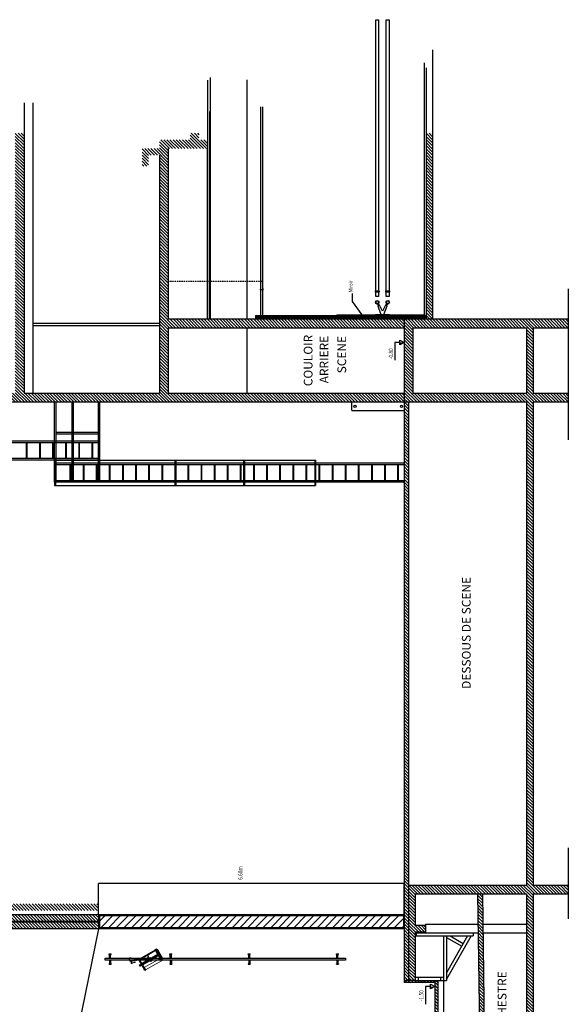
# Model space of a CAD drawing. Units: inches. Extents: x -167492 to -108120, y -59219 to 4058.
# Drawn here: x -120677 to -108120, y -18480 to 4058 of the extents above; entities that cross this region are included whole.
import ezdxf

# ---------------------------------------------------------------- set-up
doc = ezdxf.new("R2010")
doc.units = ezdxf.units.IN
doc.header["$MEASUREMENT"] = 0
doc.linetypes.add('DIVISE2', pattern=[0.625, 0.25, -0.125, 0, -0.125, 0, -0.125])
doc.layers.add('000', color=7, linetype='Continuous', lineweight=13)
doc.layers.add('Aucune', color=7, linetype='Continuous', lineweight=13)
for name, color, linetype in [('1EDLPOCHAGE', 244, 'Continuous'), ('CHARPMÉTAL', 222, 'Continuous'), ('COTATIONS', 1, 'Continuous'), ('EDL', 7, 'Continuous'), ('ISOLATION', 140, 'Continuous'), ('PLATRERIE', 2, 'Continuous'), ('POCHAGE', 7, 'Continuous'), ('TEXTES', 142, 'Continuous'), ('VITRAGE', 111, 'Continuous')]:
    doc.layers.add(name, color=color, linetype=linetype)
doc.styles.add('C100', font='simplex', dxfattribs={"width": 0.8, "height": 0.18})
doc.styles.add('C50', font='simplex.shx', dxfattribs={"width": 0.8, "height": 0.09})
doc.styles.add('ROMANS', font='romans.shx', dxfattribs={"height": 0.09})
doc.linetypes.add('ISOLATION', pattern='A,0.0001,-0.1,[134,ltypeshp.shx,S=0.1,R=0,X=-0.1,Y=0],-0.2,[134,ltypeshp.shx,S=0.1,R=180,X=0.1,Y=0],-0.1', length=0.4001)
doc.dimstyles.new('C50', dxfattribs={"dimtxt": 0.11, "dimasz": 0.1, "dimexe": 0.05, "dimexo": 0.1, "dimgap": 0.04, "dimtad": 1, "dimzin": 4, "dimdsep": 46, "dimtxsty": 'C50', "dimblk1": 'OBLIQUE', "dimblk2": 'OBLIQUE', "dimsah": 1, "dimcen": 0.09, "dimclrd": 256, "dimclre": 256, "dimclrt": 256, "dimadec": 0, "dimazin": 0, "dimtfac": 1, "dimtmove": 0, "dimatfit": 1, "dimldrblk": 'OBLIQUE', "dimfxl": 1, "dimtolj": 1, "dimtzin": 12, "dimarcsym": 0})
pattern_1 = [(135, (-267438.16, 108305.31), (35.355339, 35.355339), [])]

# ---------------------------------------------------------------- blocks, each defined once
blk = doc.blocks.new('FLNIVEAU')
at = {"layer": 'COTATIONS'}
blk.add_lwpolyline([(-0.056, 0.098), (0, 0), (0.056, 0.098)], close=True, dxfattribs=at)
blk.add_lwpolyline([(0, 0.098), (0, 0.215), (0.406, 0.215)], dxfattribs=at)
blk.add_solid([(0, 0), (0, 0.098), (0.056, 0.098)], dxfattribs=at)
blk = doc.blocks.new('_OBLIQUE')
at = {"color": 0, "linetype": 'ByBlock'}
blk.add_line((-0.5, -0.5), (0.5, 0.5), dxfattribs=at)
blk = doc.blocks.new('*D28')
at = {"layer": 'COTATIONS', "lineweight": -2}
for p, q in [((-118877, -16432), (-118877, -15715)), ((-111877, -15715), (-118877, -15715)), ((-111877, -16432), (-111877, -15715))]:
    blk.add_line(p, q, dxfattribs=at)
at = {"layer": 'Defpoints', "color": 0}
for p in [(-118877, -15715), (-118877, -16432), (-111877, -16432)]:
    blk.add_point(p, dxfattribs=at)
at = {"layer": 'COTATIONS', "lineweight": -2, "xscale": 0.1, "yscale": 0.1, "zscale": 0.1, "rotation": 180}
blk.add_blockref('_OBLIQUE', (-118877, -15715), dxfattribs=at)
at = {"layer": 'COTATIONS', "lineweight": -2, "xscale": 0.1, "yscale": 0.1, "zscale": 0.1}
blk.add_blockref('_OBLIQUE', (-111877, -15715), dxfattribs=at)
at = {"layer": 'COTATIONS', "insert": (-115377, -15715), "char_height": 0.09, "attachment_point": 5, "style": 'C50'}
blk.add_mtext('\\A1;7000.00', dxfattribs=at)
blk = doc.blocks.new('Groupe-89')
at = {"layer": '000', "color": 0}
for points in [[(390.165, -97.736, 0), (390.129, -97.715, 0), (390.097, -97.737, 0), (390.097, -97.771, 0), (390.105, -97.771, 0)], [(390.161, -97.743, 0), (390.129, -97.724, 0), (390.105, -97.742, 0), (390.105, -97.771, 0)], [(390.116, -97.853, 0), (390.116, -97.861, 0), (390.166, -97.861, 0), (390.186, -97.748, 0), (390.167, -97.737, 0)], [(390.116, -97.853, 0), (390.159, -97.853, 0), (390.177, -97.752, 0), (390.163, -97.744, 0)], [(390.152, -97.779, 0), (390.157, -97.749, 0), (390.166, -97.735, 0)], [(390.152, -97.779, 0), (390.154, -97.779, 0)], [(390.154, -97.779, 0), (390.159, -97.75, 0), (390.167, -97.736, 0)], [(390.173, -97.776, 0), (390.155, -97.772, 0)], [(390.174, -97.766, 0), (390.157, -97.763, 0)], [(390.166, -97.735, 0), (390.167, -97.736, 0)], [(390.205, -97.78, 0), (390.181, -97.776, 0)], [(390.205, -97.781, 0), (390.181, -97.777, 0)], [(390.188, -97.768, 0), (390.182, -97.767, 0)], [(390.207, -97.772, 0), (390.182, -97.767, 0)], [(390.207, -97.773, 0), (390.182, -97.768, 0)], [(390.213, -97.787, 0), (390.201, -97.855, 0), (390.207, -97.856, 0), (390.219, -97.788, 0)], [(390.23, -97.771, 0), (390.208, -97.767, 0), (390.204, -97.786, 0), (390.227, -97.79, 0), (390.23, -97.771, 0)], [(390.224, -97.767, 0), (390.215, -97.765, 0), (390.214, -97.768, 0), (390.224, -97.77, 0), (390.224, -97.767, 0)], [(390.222, -97.77, 0), (390.216, -97.769, 0)], [(390.175, -97.861, 0), (390.106, -97.861, 0), (390.106, -97.865, 0), (390.175, -97.865, 0), (390.175, -97.861, 0)], [(390.121, -97.883, 0), (390.12, -97.883, 0), (390.119, -97.884, 0), (390.119, -97.884, 0), (390.118, -97.885, 0), (390.117, -97.886, 0), (390.117, -97.887, 0), (390.117, -97.887, 0), (390.117, -97.888, 0), (390.117, -97.889, 0), (390.117, -97.89, 0), (390.117, -97.891, 0), (390.117, -97.892, 0), (390.117, -97.893, 0), (390.118, -97.893, 0), (390.118, -97.894, 0), (390.119, -97.895, 0), (390.12, -97.895, 0), (390.12, -97.896, 0), (390.121, -97.896, 0), (390.122, -97.896, 0), (390.123, -97.896, 0), (390.124, -97.896, 0), (390.125, -97.896, 0), (390.126, -97.896, 0), (390.126, -97.896, 0), (390.127, -97.895, 0), (390.128, -97.895, 0), (390.129, -97.894, 0), (390.129, -97.894, 0), (390.13, -97.893, 0), (390.13, -97.892, 0), (390.13, -97.891, 0)], [(390.12, -97.883, 0), (390.121, -97.883, 0), (390.121, -97.883, 0), (390.122, -97.882, 0), (390.122, -97.882, 0), (390.122, -97.882, 0), (390.123, -97.882, 0), (390.123, -97.881, 0), (390.124, -97.881, 0), (390.124, -97.881, 0), (390.124, -97.881, 0), (390.125, -97.88, 0), (390.125, -97.88, 0), (390.125, -97.88, 0), (390.126, -97.879, 0), (390.126, -97.879, 0), (390.126, -97.878, 0), (390.126, -97.878, 0), (390.127, -97.878, 0), (390.127, -97.877, 0), (390.127, -97.877, 0), (390.127, -97.877, 0), (390.128, -97.876, 0), (390.128, -97.876, 0), (390.128, -97.875, 0), (390.128, -97.875, 0), (390.128, -97.874, 0), (390.128, -97.874, 0), (390.129, -97.874, 0), (390.129, -97.873, 0), (390.129, -97.873, 0), (390.129, -97.872, 0), (390.129, -97.872, 0)], [(390.13, -97.845, 0), (390.13, -97.845, 0), (390.13, -97.845, 0), (390.13, -97.845, 0), (390.13, -97.845, 0), (390.13, -97.845, 0), (390.13, -97.845, 0), (390.13, -97.845, 0), (390.13, -97.845, 0), (390.13, -97.845, 0), (390.13, -97.845, 0), (390.13, -97.845, 0), (390.13, -97.845, 0), (390.13, -97.845, 0), (390.13, -97.845, 0), (390.13, -97.845, 0), (390.13, -97.845, 0), (390.13, -97.845, 0), (390.13, -97.845, 0), (390.129, -97.845, 0), (390.129, -97.845, 0), (390.129, -97.845, 0), (390.129, -97.845, 0), (390.129, -97.845, 0), (390.129, -97.845, 0), (390.129, -97.845, 0), (390.129, -97.845, 0), (390.129, -97.845, 0), (390.129, -97.845, 0), (390.129, -97.845, 0), (390.129, -97.845, 0), (390.129, -97.845, 0), (390.129, -97.846, 0)], [(390.137, -97.846, 0), (390.137, -97.846, 0), (390.137, -97.845, 0), (390.137, -97.845, 0), (390.136, -97.845, 0), (390.136, -97.845, 0), (390.136, -97.845, 0), (390.136, -97.845, 0), (390.135, -97.845, 0), (390.135, -97.845, 0), (390.135, -97.845, 0), (390.135, -97.845, 0), (390.134, -97.845, 0), (390.134, -97.845, 0), (390.134, -97.845, 0), (390.134, -97.845, 0), (390.133, -97.845, 0), (390.133, -97.845, 0), (390.133, -97.845, 0), (390.132, -97.845, 0), (390.132, -97.845, 0), (390.132, -97.845, 0), (390.132, -97.845, 0), (390.131, -97.845, 0), (390.131, -97.845, 0), (390.131, -97.845, 0), (390.131, -97.845, 0), (390.13, -97.845, 0), (390.13, -97.845, 0), (390.13, -97.845, 0), (390.13, -97.845, 0), (390.13, -97.846, 0), (390.129, -97.846, 0)], [(390.129, -97.852, 0), (390.129, -97.852, 0), (390.129, -97.852, 0), (390.129, -97.852, 0), (390.129, -97.852, 0), (390.129, -97.852, 0), (390.129, -97.852, 0), (390.129, -97.852, 0), (390.129, -97.852, 0), (390.129, -97.852, 0), (390.129, -97.852, 0), (390.129, -97.852, 0), (390.129, -97.852, 0), (390.129, -97.853, 0), (390.13, -97.853, 0), (390.13, -97.853, 0), (390.13, -97.853, 0), (390.13, -97.853, 0), (390.13, -97.853, 0), (390.13, -97.853, 0), (390.13, -97.853, 0), (390.13, -97.853, 0), (390.13, -97.853, 0), (390.13, -97.853, 0), (390.13, -97.853, 0), (390.13, -97.853, 0), (390.13, -97.853, 0), (390.13, -97.853, 0), (390.13, -97.853, 0), (390.13, -97.853, 0), (390.13, -97.853, 0), (390.13, -97.853, 0), (390.13, -97.853, 0)], [(390.129, -97.852, 0), (390.13, -97.852, 0), (390.13, -97.852, 0), (390.13, -97.852, 0), (390.13, -97.852, 0), (390.13, -97.852, 0), (390.131, -97.852, 0), (390.131, -97.853, 0), (390.131, -97.853, 0), (390.131, -97.853, 0), (390.132, -97.853, 0), (390.132, -97.853, 0), (390.132, -97.853, 0), (390.132, -97.853, 0), (390.133, -97.853, 0), (390.133, -97.853, 0), (390.133, -97.853, 0), (390.134, -97.853, 0), (390.134, -97.853, 0), (390.134, -97.853, 0), (390.134, -97.853, 0), (390.135, -97.853, 0), (390.135, -97.853, 0), (390.135, -97.853, 0), (390.135, -97.853, 0), (390.136, -97.853, 0), (390.136, -97.852, 0), (390.136, -97.852, 0), (390.136, -97.852, 0), (390.137, -97.852, 0), (390.137, -97.852, 0), (390.137, -97.852, 0), (390.137, -97.852, 0)], [(390.13, -97.871, 0), (390.13, -97.871, 0), (390.13, -97.871, 0), (390.13, -97.871, 0), (390.13, -97.871, 0), (390.13, -97.871, 0), (390.13, -97.871, 0), (390.13, -97.871, 0), (390.13, -97.871, 0), (390.13, -97.871, 0), (390.129, -97.871, 0), (390.129, -97.871, 0), (390.129, -97.871, 0), (390.129, -97.871, 0), (390.129, -97.871, 0), (390.129, -97.871, 0), (390.129, -97.871, 0), (390.129, -97.871, 0), (390.129, -97.871, 0), (390.129, -97.871, 0), (390.129, -97.871, 0), (390.129, -97.871, 0), (390.129, -97.871, 0), (390.129, -97.871, 0), (390.129, -97.871, 0), (390.129, -97.871, 0), (390.129, -97.871, 0), (390.129, -97.871, 0), (390.129, -97.872, 0), (390.129, -97.872, 0), (390.129, -97.872, 0), (390.129, -97.872, 0), (390.129, -97.872, 0)], [(390.144, -97.845, 0), (390.13, -97.845, 0)], [(390.144, -97.853, 0), (390.13, -97.853, 0)], [(390.144, -97.853, 0), (390.13, -97.853, 0)], [(390.145, -97.871, 0), (390.13, -97.871, 0)], [(390.13, -97.873, 0), (390.132, -97.883, 0)], [(390.13, -97.893, 0), (390.13, -97.893, 0), (390.13, -97.893, 0), (390.13, -97.892, 0), (390.13, -97.892, 0), (390.13, -97.892, 0), (390.13, -97.892, 0), (390.13, -97.891, 0), (390.13, -97.891, 0), (390.13, -97.891, 0), (390.13, -97.891, 0), (390.13, -97.891, 0), (390.131, -97.89, 0), (390.131, -97.89, 0), (390.131, -97.89, 0), (390.131, -97.89, 0), (390.131, -97.889, 0), (390.131, -97.889, 0), (390.131, -97.889, 0), (390.131, -97.889, 0), (390.131, -97.889, 0), (390.131, -97.888, 0), (390.131, -97.888, 0), (390.131, -97.888, 0), (390.131, -97.888, 0), (390.131, -97.887, 0), (390.131, -97.887, 0), (390.131, -97.887, 0), (390.131, -97.887, 0), (390.131, -97.886, 0), (390.131, -97.886, 0), (390.131, -97.886, 0), (390.131, -97.886, 0)], [(390.144, -97.844, 0), (390.131, -97.844, 0)], [(390.132, -97.885, 0), (390.132, -97.885, 0), (390.132, -97.885, 0), (390.132, -97.885, 0), (390.132, -97.885, 0), (390.132, -97.885, 0), (390.132, -97.885, 0), (390.132, -97.885, 0), (390.132, -97.885, 0), (390.132, -97.885, 0), (390.132, -97.885, 0), (390.132, -97.885, 0), (390.132, -97.885, 0), (390.132, -97.885, 0), (390.132, -97.885, 0), (390.132, -97.885, 0), (390.132, -97.885, 0), (390.132, -97.885, 0), (390.132, -97.885, 0), (390.132, -97.885, 0), (390.132, -97.885, 0), (390.132, -97.885, 0), (390.132, -97.885, 0), (390.132, -97.885, 0), (390.132, -97.885, 0), (390.132, -97.885, 0), (390.132, -97.885, 0), (390.132, -97.886, 0), (390.132, -97.886, 0), (390.131, -97.886, 0), (390.131, -97.886, 0), (390.131, -97.886, 0), (390.131, -97.886, 0)], [(390.132, -97.839, 0), (390.132, -97.844, 0)], [(390.142, -97.839, 0), (390.132, -97.839, 0)], [(390.132, -97.871, 0), (390.132, -97.865, 0)], [(390.142, -97.885, 0), (390.132, -97.885, 0)], [(390.133, -97.839, 0), (390.133, -97.844, 0)], [(390.133, -97.871, 0), (390.133, -97.865, 0)], [(390.145, -97.846, 0), (390.145, -97.846, 0), (390.145, -97.845, 0), (390.145, -97.845, 0), (390.144, -97.845, 0), (390.144, -97.845, 0), (390.144, -97.845, 0), (390.144, -97.845, 0), (390.143, -97.845, 0), (390.143, -97.845, 0), (390.143, -97.845, 0), (390.143, -97.845, 0), (390.142, -97.845, 0), (390.142, -97.845, 0), (390.142, -97.845, 0), (390.142, -97.845, 0), (390.141, -97.845, 0), (390.141, -97.845, 0), (390.141, -97.845, 0), (390.14, -97.845, 0), (390.14, -97.845, 0), (390.14, -97.845, 0), (390.14, -97.845, 0), (390.139, -97.845, 0), (390.139, -97.845, 0), (390.139, -97.845, 0), (390.139, -97.845, 0), (390.138, -97.845, 0), (390.138, -97.845, 0), (390.138, -97.845, 0), (390.138, -97.845, 0), (390.138, -97.846, 0), (390.137, -97.846, 0)], [(390.137, -97.846, 0), (390.137, -97.853, 0)], [(390.137, -97.852, 0), (390.138, -97.852, 0), (390.138, -97.852, 0), (390.138, -97.852, 0), (390.138, -97.852, 0), (390.138, -97.852, 0), (390.139, -97.852, 0), (390.139, -97.853, 0), (390.139, -97.853, 0), (390.139, -97.853, 0), (390.14, -97.853, 0), (390.14, -97.853, 0), (390.14, -97.853, 0), (390.14, -97.853, 0), (390.141, -97.853, 0), (390.141, -97.853, 0), (390.141, -97.853, 0), (390.142, -97.853, 0), (390.142, -97.853, 0), (390.142, -97.853, 0), (390.142, -97.853, 0), (390.143, -97.853, 0), (390.143, -97.853, 0), (390.143, -97.853, 0), (390.143, -97.853, 0), (390.144, -97.853, 0), (390.144, -97.852, 0), (390.144, -97.852, 0), (390.144, -97.852, 0), (390.145, -97.852, 0), (390.145, -97.852, 0), (390.145, -97.852, 0), (390.145, -97.852, 0)], [(390.141, -97.839, 0), (390.141, -97.844, 0)], [(390.141, -97.871, 0), (390.141, -97.865, 0)], [(390.142, -97.839, 0), (390.142, -97.844, 0)], [(390.142, -97.871, 0), (390.142, -97.865, 0)], [(390.142, -97.871, 0), (390.142, -97.865, 0)], [(390.144, -97.873, 0), (390.142, -97.883, 0)], [(390.143, -97.886, 0), (390.143, -97.886, 0), (390.143, -97.886, 0), (390.143, -97.886, 0), (390.143, -97.886, 0), (390.143, -97.886, 0), (390.143, -97.885, 0), (390.143, -97.885, 0), (390.143, -97.885, 0), (390.143, -97.885, 0), (390.143, -97.885, 0), (390.143, -97.885, 0), (390.143, -97.885, 0), (390.143, -97.885, 0), (390.143, -97.885, 0), (390.143, -97.885, 0), (390.143, -97.885, 0), (390.143, -97.885, 0), (390.143, -97.885, 0), (390.143, -97.885, 0), (390.143, -97.885, 0), (390.143, -97.885, 0), (390.143, -97.885, 0), (390.142, -97.885, 0), (390.142, -97.885, 0), (390.142, -97.885, 0), (390.142, -97.885, 0), (390.142, -97.885, 0), (390.142, -97.885, 0), (390.142, -97.885, 0), (390.142, -97.885, 0), (390.142, -97.885, 0), (390.142, -97.885, 0)], [(390.143, -97.886, 0), (390.143, -97.886, 0), (390.143, -97.886, 0), (390.143, -97.886, 0), (390.143, -97.887, 0), (390.143, -97.887, 0), (390.143, -97.887, 0), (390.143, -97.887, 0), (390.143, -97.888, 0), (390.143, -97.888, 0), (390.143, -97.888, 0), (390.143, -97.888, 0), (390.143, -97.889, 0), (390.144, -97.889, 0), (390.144, -97.889, 0), (390.144, -97.889, 0), (390.144, -97.889, 0), (390.144, -97.89, 0), (390.144, -97.89, 0), (390.144, -97.89, 0), (390.144, -97.89, 0), (390.144, -97.891, 0), (390.144, -97.891, 0), (390.144, -97.891, 0), (390.144, -97.891, 0), (390.144, -97.891, 0), (390.144, -97.892, 0), (390.145, -97.892, 0), (390.145, -97.892, 0), (390.145, -97.892, 0), (390.145, -97.893, 0), (390.145, -97.893, 0), (390.145, -97.893, 0)], [(390.145, -97.846, 0), (390.145, -97.845, 0), (390.145, -97.845, 0), (390.145, -97.845, 0), (390.145, -97.845, 0), (390.145, -97.845, 0), (390.145, -97.845, 0), (390.145, -97.845, 0), (390.145, -97.845, 0), (390.145, -97.845, 0), (390.145, -97.845, 0), (390.145, -97.845, 0), (390.145, -97.845, 0), (390.145, -97.845, 0), (390.145, -97.845, 0), (390.145, -97.845, 0), (390.145, -97.845, 0), (390.145, -97.845, 0), (390.145, -97.845, 0), (390.145, -97.845, 0), (390.145, -97.845, 0), (390.145, -97.845, 0), (390.145, -97.845, 0), (390.145, -97.845, 0), (390.145, -97.845, 0), (390.145, -97.845, 0), (390.145, -97.845, 0), (390.145, -97.845, 0), (390.144, -97.845, 0), (390.144, -97.845, 0), (390.144, -97.845, 0), (390.144, -97.845, 0), (390.144, -97.845, 0)], [(390.144, -97.853, 0), (390.144, -97.853, 0), (390.144, -97.853, 0), (390.144, -97.853, 0), (390.144, -97.853, 0), (390.145, -97.853, 0), (390.145, -97.853, 0), (390.145, -97.853, 0), (390.145, -97.853, 0), (390.145, -97.853, 0), (390.145, -97.853, 0), (390.145, -97.853, 0), (390.145, -97.853, 0), (390.145, -97.853, 0), (390.145, -97.853, 0), (390.145, -97.853, 0), (390.145, -97.853, 0), (390.145, -97.853, 0), (390.145, -97.853, 0), (390.145, -97.853, 0), (390.145, -97.852, 0), (390.145, -97.852, 0), (390.145, -97.852, 0), (390.145, -97.852, 0), (390.145, -97.852, 0), (390.145, -97.852, 0), (390.145, -97.852, 0), (390.145, -97.852, 0), (390.145, -97.852, 0), (390.145, -97.852, 0), (390.145, -97.852, 0), (390.145, -97.852, 0), (390.145, -97.852, 0)], [(390.144, -97.891, 0), (390.145, -97.892, 0), (390.145, -97.893, 0), (390.145, -97.894, 0), (390.146, -97.894, 0), (390.147, -97.895, 0), (390.147, -97.895, 0), (390.148, -97.896, 0), (390.149, -97.896, 0), (390.15, -97.896, 0), (390.151, -97.896, 0), (390.152, -97.896, 0), (390.152, -97.896, 0), (390.153, -97.896, 0), (390.154, -97.896, 0), (390.155, -97.895, 0), (390.156, -97.895, 0), (390.156, -97.894, 0), (390.157, -97.893, 0), (390.157, -97.893, 0), (390.158, -97.892, 0), (390.158, -97.891, 0), (390.158, -97.89, 0), (390.158, -97.889, 0), (390.158, -97.888, 0), (390.158, -97.887, 0), (390.157, -97.887, 0), (390.157, -97.886, 0), (390.157, -97.885, 0), (390.156, -97.884, 0), (390.155, -97.884, 0), (390.155, -97.883, 0), (390.154, -97.883, 0)], [(390.145, -97.852, 0), (390.145, -97.852, 0)], [(390.146, -97.872, 0), (390.146, -97.872, 0), (390.146, -97.872, 0), (390.146, -97.872, 0), (390.146, -97.872, 0), (390.146, -97.871, 0), (390.146, -97.871, 0), (390.146, -97.871, 0), (390.146, -97.871, 0), (390.145, -97.871, 0), (390.145, -97.871, 0), (390.145, -97.871, 0), (390.145, -97.871, 0), (390.145, -97.871, 0), (390.145, -97.871, 0), (390.145, -97.871, 0), (390.145, -97.871, 0), (390.145, -97.871, 0), (390.145, -97.871, 0), (390.145, -97.871, 0), (390.145, -97.871, 0), (390.145, -97.871, 0), (390.145, -97.871, 0), (390.145, -97.871, 0), (390.145, -97.871, 0), (390.145, -97.871, 0), (390.145, -97.871, 0), (390.145, -97.871, 0), (390.145, -97.871, 0), (390.145, -97.871, 0), (390.145, -97.871, 0), (390.145, -97.871, 0), (390.145, -97.871, 0)], [(390.146, -97.872, 0), (390.146, -97.872, 0), (390.146, -97.873, 0), (390.146, -97.873, 0), (390.146, -97.874, 0), (390.146, -97.874, 0), (390.146, -97.874, 0), (390.146, -97.875, 0), (390.147, -97.875, 0), (390.147, -97.876, 0), (390.147, -97.876, 0), (390.147, -97.877, 0), (390.147, -97.877, 0), (390.148, -97.877, 0), (390.148, -97.878, 0), (390.148, -97.878, 0), (390.148, -97.878, 0), (390.149, -97.879, 0), (390.149, -97.879, 0), (390.149, -97.88, 0), (390.15, -97.88, 0), (390.15, -97.88, 0), (390.15, -97.881, 0), (390.151, -97.881, 0), (390.151, -97.881, 0), (390.151, -97.881, 0), (390.152, -97.882, 0), (390.152, -97.882, 0), (390.153, -97.882, 0), (390.153, -97.882, 0), (390.153, -97.883, 0), (390.154, -97.883, 0), (390.154, -97.883, 0)], [(390.208, -97.86, 0), (390.198, -97.858, 0), (390.199, -97.855, 0), (390.208, -97.856, 0), (390.208, -97.86, 0)]]:
    blk.add_polyline3d(points, dxfattribs=at)
at = {"layer": '000', "color": 0, "linetype": 'Continuous', "lineweight": 5}
blk.add_polyline3d([(390.153, -97.865, 0), (390.121, -97.865, 0)], dxfattribs=at)
blk.add_polyline3d([(390.153, -97.865, 0), (390.121, -97.865, 0)], dxfattribs=at)
at = {"layer": '000', "color": 0, "linetype": 'Continuous'}
for points in [[(390.129, -97.846, 0), (390.129, -97.852, 0)], [(390.131, -97.844, 0), (390.131, -97.845, 0)], [(390.144, -97.844, 0), (390.144, -97.845, 0)], [(390.145, -97.846, 0), (390.145, -97.852, 0)]]:
    blk.add_polyline3d(points, dxfattribs=at)
blk = doc.blocks.new('Groupe-90')
at = {"layer": '000', "color": 0}
blk.add_blockref('Groupe-89', (0, 0), dxfattribs=at)
blk = doc.blocks.new('Groupe-91')
at = {"layer": '000', "color": 0}
for p, q in [((390.12, -97.96), (389.914, -98.317)), ((390.12, -98.005), (389.933, -98.328)), ((390.12, -97.949), (390.119, -97.951)), ((390.119, -97.951), (390.12, -97.952)), ((390.12, -97.865), (390.155, -97.865)), ((390.12, -97.883), (390.12, -97.865)), ((390.12, -98.153), (390.12, -97.895)), ((390.155, -97.865), (390.155, -97.883)), ((390.155, -97.895), (390.155, -98.26)), ((390.307, -98.031), (390.155, -97.943)), ((390.155, -97.972), (390.38, -98.102)), ((390.227, -98.014), (390.155, -98.14)), ((390.232, -98.016), (390.155, -98.15)), ((390.24, -98.021), (390.155, -98.168)), ((390.25, -98.027), (390.165, -98.175)), ((390.258, -98.031), (390.171, -98.181)), ((390.262, -98.034), (390.175, -98.185)), ((390.267, -97.956), (390.244, -97.995)), ((390.26, -97.968), (390.285, -97.983)), ((390.293, -97.971), (390.267, -97.956)), ((390.293, -97.971), (390.27, -98.01)), ((390.331, -98.058), (390.307, -98.031)), ((390.1, -98.235), (390.018, -98.377)), ((390.103, -98.239), (390.022, -98.379)), ((390.11, -98.246), (390.03, -98.384)), ((390.12, -98.252), (390.04, -98.39)), ((390.126, -98.26), (390.048, -98.394)), ((390.131, -98.26), (390.053, -98.397)), ((390.057, -98.155), (390.059, -98.155)), ((390.057, -98.165), (390.057, -98.155)), ((390.059, -98.165), (390.057, -98.165)), ((390.059, -98.155), (390.127, -98.153)), ((390.059, -98.155), (390.059, -98.165)), ((390.059, -98.165), (390.127, -98.167)), ((390.323, -98.069), (390.114, -98.432)), ((390.12, -98.26), (390.12, -98.167)), ((390.155, -98.26), (390.12, -98.26)), ((390.169, -98.464), (390.378, -98.101)), ((390.331, -98.058), (390.324, -98.07)), ((390.387, -98.091), (390.331, -98.058)), ((390.343, -98.06), (390.34, -98.064)), ((390.343, -98.06), (390.379, -98.08)), ((390.355, -98.05), (390.348, -98.063)), ((390.381, -98.065), (390.355, -98.05)), ((390.381, -98.065), (390.374, -98.078)), ((390.379, -98.08), (390.376, -98.085)), ((390.38, -98.102), (390.387, -98.091)), ((389.896, -98.348), (389.901, -98.339)), ((390.138, -98.488), (389.896, -98.348)), ((389.899, -98.331), (389.91, -98.314)), ((389.899, -98.331), (389.904, -98.341)), ((389.899, -98.331), (390.151, -98.477)), ((389.909, -98.355), (389.899, -98.373)), ((389.899, -98.373), (390.116, -98.498)), ((389.901, -98.339), (390.143, -98.479)), ((390.171, -98.465), (389.909, -98.314)), ((390.109, -98.442), (390.115, -98.433)), ((390.165, -98.475), (390.109, -98.442)), ((390.116, -98.498), (390.126, -98.48)), ((390.143, -98.479), (390.138, -98.488)), ((390.151, -98.477), (390.141, -98.478)), ((390.151, -98.477), (390.156, -98.469)), ((390.171, -98.465), (390.165, -98.475))]:
    blk.add_line(p, q, dxfattribs=at)
for radius in [0.0125, 0.0112]:
    blk.add_circle((390.137, -98.16), radius, dxfattribs=at)
for radius, start, end in [(0.045, 112.8613, 247.1387), (0.0337, 121.2381, 238.7619), (0.0307, 124.6705, 235.3295), (0.045, 292.8613, 67.1387), (0.0337, 301.2381, 58.7619), (0.0307, 304.8471, 55.1529)]:
    blk.add_arc((390.137, -98.21), radius, start, end, dxfattribs=at)
blk.add_blockref('Groupe-90', (0, 0), dxfattribs=at)

msp = doc.modelspace()

# ---------------------------------------------------------------- hatches: boundary and pattern name
h = msp.add_hatch()
h.set_pattern_fill('ANSI31', color=9, scale=1000, angle=90, style=0)
h.set_pattern_definition([(225, (-267438.16, 108305.31), (-88.38835, 88.38835), [])])
h.paths.add_polyline_path([(-118847.683, -16458.134), (-118847.683, -16720.539), (-111887.324, -16720.539), (-111887.324, -16458.134)])
at = {"layer": '1EDLPOCHAGE'}
h = msp.add_hatch(dxfattribs=at)
h.set_pattern_fill('_U', color=256, scale=50, angle=225, style=0, pattern_type=0)
h.set_pattern_definition(pattern_1)
h.paths.add_polyline_path([(-129377.031, -4691.687), (-129377.031, -4491.687), (-120777.031, -4491.687), (-120777.031, 1458.313), (-120577.031, 1458.313), (-120577.031, -4491.687), (-117477.031, -4491.687), (-117477.031, 958.313), (-117727.031, 958.313), (-117727.031, 708.313), (-117877.031, 708.313), (-117877.031, 808.313), (-117877.031, 1108.313), (-117477.031, 1108.313), (-117477.031, 1308.313), (-116777.031, 1308.313), (-116777.031, 1458.313), (-116577.031, 1458.313), (-116577.031, 1308.313), (-116377.031, 1308.313), (-116377.031, 1108.313), (-117277.031, 1108.313), (-117277.031, -2791.687), (-111877.031, -2791.687), (-111877.031, -2991.687), (-117277.031, -2991.687), (-117277.031, -4491.687), (-111877.031, -4491.687), (-111877.031, -4691.687)])
h = msp.add_hatch(dxfattribs=at)
h.set_pattern_fill('_U', color=256, scale=50, angle=225, style=0, pattern_type=0)
h.set_pattern_definition(pattern_1)
h.paths.add_polyline_path([(-111227.031, -2791.687), (-111377.031, -2791.687), (-111377.031, 1458.313), (-111227.031, 1458.313)])
h = msp.add_hatch(dxfattribs=at)
h.set_pattern_fill('_U', color=256, scale=50, angle=225, style=0, pattern_type=0)
h.set_pattern_definition(pattern_1)
h.paths.add_polyline_path([(-111877.031, -2791.687), (-111227.031, -2791.687), (-108120.122, -2791.687), (-108120.122, -2991.687), (-108927.031, -2991.687), (-108927.031, -4491.687), (-108120.122, -4491.687), (-108120.122, -4691.687), (-108927.031, -4691.687), (-108927.031, -10716.687), (-109077.031, -10716.687), (-109077.031, -4691.687), (-111877.031, -4691.687)])
h.paths.add_polyline_path([(-111677.031, -4491.687), (-109077.031, -4491.687), (-109077.031, -2991.687), (-111677.031, -2991.687)], flags=16)
h = msp.add_hatch(dxfattribs=at)
h.set_pattern_fill('_U', color=256, scale=50, angle=225, style=0, pattern_type=0)
h.set_pattern_definition(pattern_1)
h.paths.add_polyline_path([(-111877.031, -10716.687), (-111877.031, -4691.687), (-111777.031, -4691.687), (-111777.031, -10716.687)])
h = msp.add_hatch(dxfattribs=at)
h.set_pattern_fill('_U', color=256, scale=50, angle=225, style=0, pattern_type=0)
h.set_pattern_definition(pattern_1)
h.paths.add_polyline_path([(-111877.031, -16506.687), (-111877.031, -10716.687), (-111777.031, -10716.687), (-111777.031, -15751.687), (-111777.031, -16506.687)])
h.paths.add_polyline_path([(-111177.031, -21201.687), (-111177.031, -21051.687), (-109077.031, -21051.687), (-109077.031, -15951.687), (-111627.031, -15951.687), (-111627.031, -16506.687), (-111777.031, -16506.687), (-111777.031, -15751.687), (-109077.031, -15751.687), (-109077.031, -10716.687), (-108927.031, -10716.687), (-108927.031, -15751.687), (-108120.122, -15751.687), (-108120.122, -15951.687), (-108927.031, -15951.687), (-108927.031, -21051.687), (-108120.122, -21051.687), (-108120.122, -21201.687)])
h = msp.add_hatch(dxfattribs=at)
h.set_pattern_fill('_U', color=256, scale=50, angle=225, style=0, pattern_type=0)
h.set_pattern_definition(pattern_1)
h.paths.add_polyline_path([(-110127.031, -21051.687), (-110189.413, -16506.687), (-110079.403, -16506.687), (-110017.02, -21051.687)])
h.paths.add_polyline_path([(-110189.413, -16506.687), (-110197.031, -15951.687), (-110087.02, -15951.687), (-110079.403, -16506.687)])
h.paths.add_polyline_path([(-111877.031, -17931.687), (-111877.031, -16506.687), (-111777.031, -16506.687), (-111777.031, -17931.687)])
h = msp.add_hatch(dxfattribs=at)
h.set_pattern_fill('_U', color=256, scale=50, angle=225, style=0, pattern_type=0)
h.set_pattern_definition(pattern_1)
h.paths.add_polyline_path([(-125877.031, -16331.687), (-125877.031, -16181.687), (-118877.031, -16181.687), (-118877.031, -16331.687)])
h.paths.add_polyline_path([(-118877.031, -16431.687), (-118877.031, -16581.687), (-129377.031, -16581.687), (-129377.031, -16431.687)])
h.paths.add_polyline_path([(-118877.031, -16601.687), (-118877.031, -16751.687), (-125077.031, -16751.687), (-125077.031, -16601.687)])
h = msp.add_hatch(dxfattribs=at)
h.set_pattern_fill('_U', color=256, scale=50, angle=225, style=0, pattern_type=0)
h.set_pattern_definition(pattern_1)
h.paths.add_polyline_path([(-111177.031, -21051.687), (-111177.031, -17931.687), (-111107.031, -17931.687), (-111107.031, -21051.687)])
h.paths.add_polyline_path([(-111877.031, -17981.687), (-111877.031, -17931.687), (-111777.031, -17931.687), (-111627.031, -17931.687), (-111177.031, -17931.687), (-111177.031, -17981.687)])
h.paths.add_polyline_path([(-111777.031, -17931.687), (-111777.031, -16506.687), (-111627.031, -16506.687), (-111627.031, -16671.687), (-111387.031, -16671.687), (-111387.031, -16821.687), (-111627.031, -16821.687), (-111627.031, -17931.687)])

# ---------------------------------------------------------------- linework, layer by layer
for p, q in [((-119877.031, -6531.687), (-119877.031, -4691.687)), ((-119842.031, -6531.687), (-119842.031, -4691.687)), ((-119477.031, -6531.687), (-119477.031, -4691.687)), ((-119442.031, -6531.687), (-119442.031, -4691.687)), ((-118877.031, -6531.687), (-118877.031, -4691.687)), ((-118842.031, -6531.687), (-118842.031, -4691.687)), ((-113077.031, -4882.398), (-113077.031, -4691.656)), ((-111877.031, -4691.687), (-111877.031, -4891.687)), ((-111877.031, -4891.687), (-113068.024, -4891.687)), ((-118877, -5391.586), (-119841.847, -5391.586)), ((-118877.031, -5589.298), (-126877.031, -5589.298)), ((-118877.031, -5624.298), (-126877.031, -5624.298)), ((-120527.031, -5624.298), (-120527.031, -5989.298)), ((-120512.031, -5624.298), (-120512.031, -5989.298)), ((-120227.031, -5624.298), (-120227.031, -5989.298)), ((-120212.031, -5624.298), (-120212.031, -5989.298)), ((-119927.031, -5624.298), (-119927.031, -5989.298)), ((-119912.031, -5624.298), (-119912.031, -5989.298)), ((-118877, -5426.586), (-119841.847, -5426.586)), ((-119627.031, -5624.298), (-119627.031, -5989.298)), ((-119612.031, -5624.298), (-119612.031, -5989.298)), ((-119327.031, -5624.298), (-119327.031, -5989.298)), ((-119312.031, -5624.298), (-119312.031, -5989.298)), ((-119027.031, -5624.298), (-119027.031, -5989.298)), ((-119012.031, -5624.298), (-119012.031, -5989.298)), ((-118877.031, -5989.298), (-126877.031, -5989.298)), ((-118877.031, -6024.298), (-126877.031, -6024.298)), ((-119878.552, -6024.298), (-119878.552, -6604.077)), ((-119878.552, -6024.298), (-119860.456, -6024.298)), ((-119860.456, -6024.298), (-119860.456, -6604.077)), ((-119860.456, -6024.298), (-113924.008, -6024.298)), ((-117122.966, -6024.298), (-117122.966, -6604.077)), ((-117122.966, -6024.298), (-117104.87, -6024.298)), ((-117104.87, -6024.298), (-117104.87, -6604.077)), ((-115550.756, -6024.298), (-115550.756, -6604.077)), ((-115550.756, -6024.298), (-115532.66, -6024.298)), ((-115532.66, -6024.298), (-115532.66, -6604.077)), ((-113924.008, -6024.298), (-113924.008, -6604.077)), ((-113924.008, -6024.298), (-113905.912, -6024.298)), ((-113905.912, -6024.298), (-113905.912, -6604.077)), ((-111877.031, -5951.909), (-111877.031, -6531.687)), ((-111877.031, -6096.687), (-119877.031, -6096.687)), ((-111877.031, -6131.687), (-119877.031, -6131.687)), ((-119527.031, -6131.687), (-119527.031, -6496.687)), ((-119512.031, -6131.687), (-119512.031, -6496.687)), ((-119227.031, -6131.687), (-119227.031, -6496.687)), ((-119212.031, -6131.687), (-119212.031, -6496.687)), ((-118927.031, -6131.687), (-118927.031, -6496.687)), ((-118912.031, -6131.687), (-118912.031, -6496.687)), ((-118627.031, -6131.687), (-118627.031, -6496.687)), ((-118612.031, -6131.687), (-118612.031, -6496.687)), ((-118327.031, -6131.687), (-118327.031, -6496.687)), ((-118312.031, -6131.687), (-118312.031, -6496.687)), ((-118027.031, -6131.687), (-118027.031, -6496.687)), ((-118012.031, -6131.687), (-118012.031, -6496.687)), ((-117727.031, -6131.687), (-117727.031, -6496.687)), ((-117712.031, -6131.687), (-117712.031, -6496.687)), ((-117427.031, -6131.687), (-117427.031, -6496.687)), ((-117412.031, -6131.687), (-117412.031, -6496.687)), ((-117127.031, -6131.687), (-117127.031, -6496.687)), ((-117112.031, -6131.687), (-117112.031, -6496.687)), ((-116827.031, -6131.687), (-116827.031, -6496.687)), ((-116812.031, -6131.687), (-116812.031, -6496.687)), ((-116527.031, -6131.687), (-116527.031, -6496.687)), ((-116512.031, -6131.687), (-116512.031, -6496.687)), ((-116227.031, -6131.687), (-116227.031, -6496.687)), ((-116212.031, -6131.687), (-116212.031, -6496.687)), ((-115927.031, -6131.687), (-115927.031, -6496.687)), ((-115912.031, -6131.687), (-115912.031, -6496.687)), ((-115627.031, -6131.687), (-115627.031, -6496.687)), ((-115612.031, -6131.687), (-115612.031, -6496.687)), ((-115327.031, -6131.687), (-115327.031, -6496.687)), ((-115312.031, -6131.687), (-115312.031, -6496.687)), ((-115027.031, -6131.687), (-115027.031, -6496.687)), ((-115012.031, -6131.687), (-115012.031, -6496.687)), ((-114727.031, -6131.687), (-114727.031, -6496.687)), ((-114712.031, -6131.687), (-114712.031, -6496.687)), ((-114427.031, -6131.687), (-114427.031, -6496.687)), ((-114412.031, -6131.687), (-114412.031, -6496.687)), ((-114127.031, -6131.687), (-114127.031, -6496.687)), ((-114112.031, -6131.687), (-114112.031, -6496.687)), ((-113827.031, -6131.687), (-113827.031, -6496.687)), ((-113812.031, -6131.687), (-113812.031, -6496.687)), ((-113527.031, -6131.687), (-113527.031, -6496.687)), ((-113512.031, -6131.687), (-113512.031, -6496.687)), ((-113227.031, -6131.687), (-113227.031, -6496.687)), ((-113212.031, -6131.687), (-113212.031, -6496.687)), ((-112927.031, -6131.687), (-112927.031, -6496.687)), ((-112912.031, -6131.687), (-112912.031, -6496.687)), ((-112627.031, -6131.687), (-112627.031, -6496.687)), ((-112612.031, -6131.687), (-112612.031, -6496.687)), ((-112327.031, -6131.687), (-112327.031, -6496.687)), ((-112312.031, -6131.687), (-112312.031, -6496.687)), ((-112027.031, -6131.687), (-112027.031, -6496.687)), ((-112012.031, -6131.687), (-112012.031, -6496.687)), ((-111877.031, -6496.687), (-119877.031, -6496.687)), ((-111877.031, -6531.687), (-119877.031, -6531.687)), ((-111895.127, -6531.687), (-111877.031, -6531.687)), ((-119878.552, -6604.077), (-119860.456, -6604.077)), ((-119860.456, -6604.077), (-113924.008, -6604.077)), ((-117122.966, -6604.077), (-117104.87, -6604.077)), ((-115550.756, -6604.077), (-115532.66, -6604.077)), ((-113924.008, -6604.077), (-113905.912, -6604.077)), ((-118632.482, -17337.45), (-118632.482, -17326.203)), ((-118632.482, -17326.203), (-118587.131, -17326.203)), ((-118622.147, -17337.45), (-118632.482, -17337.45)), ((-118622.147, -17420.573), (-118622.147, -17337.45)), ((-118597.465, -17420.573), (-118597.465, -17337.45)), ((-118597.465, -17337.45), (-118587.131, -17337.45)), ((-118587.131, -17337.45), (-118587.131, -17326.203)), ((-117240.856, -17337.45), (-117240.856, -17326.203)), ((-117240.856, -17326.203), (-117195.505, -17326.203)), ((-117230.522, -17337.45), (-117240.856, -17337.45)), ((-117230.522, -17420.573), (-117230.522, -17337.45)), ((-117205.84, -17420.573), (-117205.84, -17337.45)), ((-117205.84, -17337.45), (-117195.505, -17337.45)), ((-117195.505, -17337.45), (-117195.505, -17326.203)), ((-115445.055, -17337.45), (-115445.055, -17326.203)), ((-115445.055, -17326.203), (-115399.704, -17326.203)), ((-115434.721, -17337.45), (-115445.055, -17337.45)), ((-115434.721, -17420.573), (-115434.721, -17337.45)), ((-115410.039, -17420.573), (-115410.039, -17337.45)), ((-115410.039, -17337.45), (-115399.704, -17337.45)), ((-115399.704, -17337.45), (-115399.704, -17326.203)), ((-113428.232, -17337.45), (-113428.232, -17326.203)), ((-113428.232, -17326.203), (-113382.881, -17326.203)), ((-113417.898, -17337.45), (-113428.232, -17337.45)), ((-113417.898, -17420.573), (-113417.898, -17337.45)), ((-113393.216, -17420.573), (-113393.216, -17337.45)), ((-113393.216, -17337.45), (-113382.881, -17337.45)), ((-113382.881, -17337.45), (-113382.881, -17326.203)), ((-118722.86, -17420.576), (-113222.86, -17420.576)), ((-118722.86, -17470.576), (-118722.86, -17420.576)), ((-113222.86, -17470.576), (-118722.86, -17470.576)), ((-118622.147, -17553.702), (-118632.482, -17553.702)), ((-118632.482, -17553.702), (-118632.482, -17564.948)), ((-118632.482, -17564.948), (-118587.131, -17564.948)), ((-118622.147, -17470.578), (-118622.147, -17553.702)), ((-118597.465, -17470.578), (-118597.465, -17553.702)), ((-118597.465, -17553.702), (-118587.131, -17553.702)), ((-118587.131, -17553.702), (-118587.131, -17564.948)), ((-117230.522, -17553.702), (-117240.856, -17553.702)), ((-117240.856, -17553.702), (-117240.856, -17564.948)), ((-117240.856, -17564.948), (-117195.505, -17564.948)), ((-117230.522, -17470.578), (-117230.522, -17553.702)), ((-117205.84, -17470.578), (-117205.84, -17553.702)), ((-117205.84, -17553.702), (-117195.505, -17553.702)), ((-117195.505, -17553.702), (-117195.505, -17564.948)), ((-115434.721, -17553.702), (-115445.055, -17553.702)), ((-115445.055, -17553.702), (-115445.055, -17564.948)), ((-115445.055, -17564.948), (-115399.704, -17564.948)), ((-115434.721, -17470.578), (-115434.721, -17553.702)), ((-115410.039, -17470.578), (-115410.039, -17553.702)), ((-115410.039, -17553.702), (-115399.704, -17553.702)), ((-115399.704, -17553.702), (-115399.704, -17564.948)), ((-113417.898, -17553.702), (-113428.232, -17553.702)), ((-113428.232, -17553.702), (-113428.232, -17564.948)), ((-113428.232, -17564.948), (-113382.881, -17564.948)), ((-113417.898, -17470.578), (-113417.898, -17553.702)), ((-113393.216, -17470.578), (-113393.216, -17553.702)), ((-113393.216, -17553.702), (-113382.881, -17553.702)), ((-113382.881, -17553.702), (-113382.881, -17564.948)), ((-113222.86, -17420.576), (-113222.86, -17470.576))]:
    msp.add_line(p, q)
at = {"color": 34}
msp.add_line((-118877.031, -16751.687), (-120469.809, -24596.687), dxfattribs=at)
at = {"color": 9}
msp.add_lwpolyline([(-118847.683, -16458.134), (-118847.683, -16720.539), (-111887.324, -16720.539), (-111887.324, -16458.134)], close=True, dxfattribs=at)
for centre, radius in [((-112999.89, -4791.886), 26.081), ((-111938.312, -4791.886), 26.081), ((-118626.908, -17332.144), 1.912), ((-118592.999, -17332.144), 1.912), ((-117235.283, -17332.144), 1.912), ((-117201.374, -17332.144), 1.912), ((-115439.482, -17332.144), 1.912), ((-115405.573, -17332.144), 1.912), ((-113422.659, -17332.144), 1.912), ((-113388.75, -17332.144), 1.912), ((-118626.908, -17559.007), 1.912), ((-118592.999, -17559.007), 1.912), ((-117235.283, -17559.007), 1.912), ((-117201.374, -17559.007), 1.912), ((-115439.482, -17559.007), 1.912), ((-115405.573, -17559.007), 1.912), ((-113422.659, -17559.007), 1.912), ((-113388.75, -17559.007), 1.912)]:
    msp.add_circle(centre, radius)
msp.add_arc((-113067.012, -4881.695), 10.044, 175.9835701, 275.7839395)
at = {"layer": 'EDL'}
for p, q in [((-111227.031, 3365.434), (-111227.031, -2791.687)), ((-111417.031, 3070.813), (-111417.031, -2716.687)), ((-111377.031, 2958.313), (-111377.031, -2791.687)), ((-115477.031, 2681.724), (-115477.031, -2791.687)), ((-120577.031, 2158.313), (-120577.031, -4491.687)), ((-120377.031, 2158.313), (-120377.031, -4491.687)), ((-117477.031, 958.313), (-117477.031, -4491.687)), ((-117277.031, 1108.313), (-117277.031, -2791.687)), ((-116377.031, -2791.687), (-116377.031, 1108.313)), ((-120377.031, -2891.687), (-117477.031, -2891.687)), ((-117277.031, -2791.687), (-111227.031, -2791.687)), ((-111877.031, -2791.687), (-111877.031, -4691.687)), ((-111227.031, -2791.687), (-108120.122, -2791.687)), ((-120377.031, -2941.687), (-117477.031, -2941.687)), ((-117277.031, -2991.687), (-111877.031, -2991.687)), ((-117277.031, -2991.687), (-117277.031, -4491.687)), ((-115477.031, -2991.687), (-115477.031, -4491.687)), ((-111677.031, -2991.687), (-109077.031, -2991.687)), ((-111677.031, -2991.687), (-111677.031, -4491.687)), ((-109077.031, -2991.687), (-109077.031, -4491.687)), ((-108927.031, -2991.687), (-108120.122, -2991.687)), ((-108927.031, -2991.687), (-108927.031, -4491.687)), ((-120577.031, -4491.687), (-117477.031, -4491.687)), ((-117277.031, -4491.687), (-111877.031, -4491.687)), ((-111677.031, -4491.687), (-109077.031, -4491.687)), ((-108927.031, -4491.687), (-108120.122, -4491.687)), ((-129377.031, -4691.687), (-111877.031, -4691.687)), ((-111877.031, -4691.687), (-111877.031, -17931.687)), ((-111877.031, -4691.687), (-109077.031, -4691.687)), ((-111777.031, -4691.687), (-111777.031, -15751.687)), ((-109077.031, -4691.687), (-109077.031, -15751.687)), ((-108927.031, -4691.687), (-108927.031, -15751.687)), ((-108927.031, -4691.687), (-108120.122, -4691.687)), ((-111777.031, -15751.687), (-109077.031, -15751.687)), ((-111777.031, -15751.687), (-111777.031, -17931.687)), ((-108927.031, -15751.687), (-108120.122, -15751.687)), ((-111627.031, -15951.687), (-109077.031, -15951.687)), ((-111627.031, -15951.687), (-111627.031, -16671.687)), ((-110197.031, -15951.687), (-110127.031, -21051.687)), ((-110087.02, -15951.687), (-110017.02, -21051.687)), ((-109077.031, -15951.687), (-109077.031, -21051.687)), ((-108927.031, -15951.687), (-108927.031, -21051.687)), ((-108927.031, -15951.687), (-108120.122, -15951.687)), ((-118877.031, -16431.687), (-129377.031, -16431.687)), ((-118877.031, -16431.687), (-118877.031, -16581.687)), ((-118877.031, -16581.687), (-129377.031, -16581.687)), ((-118877.031, -16601.687), (-125077.031, -16601.687)), ((-118877.031, -16601.687), (-118877.031, -16751.687)), ((-111627.031, -16671.687), (-111387.031, -16671.687)), ((-111387.031, -16646.687), (-110187.492, -16646.687)), ((-111387.031, -16646.687), (-111387.031, -16671.687)), ((-111387.031, -16671.687), (-111387.031, -16821.687)), ((-110077.481, -16646.687), (-109077.031, -16646.687)), ((-118877.031, -16751.687), (-125077.031, -16751.687)), ((-111627.031, -16821.687), (-111627.031, -17931.687)), ((-111627.031, -16821.687), (-111387.031, -16821.687)), ((-111600.759, -16846.687), (-110184.747, -16846.687)), ((-111600.759, -16846.687), (-111600.759, -16916.687)), ((-111387.031, -16821.687), (-111387.031, -16846.687)), ((-110300.759, -16846.687), (-110300.759, -16916.687)), ((-110074.736, -16846.687), (-109077.031, -16846.687)), ((-111600.759, -16916.687), (-110300.759, -16916.687)), ((-110977.031, -16916.687), (-110977.031, -21051.687)), ((-110907.031, -16916.687), (-110907.031, -17931.687)), ((-110346.019, -16916.687), (-110907.031, -17901.5)), ((-110426.58, -16916.687), (-110907.031, -17760.081)), ((-110907.031, -16950.594), (-110558.877, -17148.924)), ((-110825.131, -16916.687), (-110524.228, -17088.101)), ((-111777.031, -17931.687), (-111877.031, -17931.687)), ((-111877.031, -17931.687), (-111877.031, -17981.687)), ((-111177.031, -17981.687), (-111877.031, -17981.687)), ((-111627.031, -17931.687), (-111777.031, -17931.687)), ((-111627.031, -17861.687), (-110977.031, -17861.687)), ((-111627.031, -17931.687), (-110907.031, -17931.687)), ((-111557.031, -17861.687), (-111557.031, -17931.687)), ((-111177.031, -17931.687), (-111177.031, -21051.687)), ((-111107.031, -17931.687), (-111107.031, -21051.687)), ((-111047.031, -17861.687), (-111047.031, -17931.687))]:
    msp.add_line(p, q, dxfattribs=at)
at = {"layer": 'EDL', "color": 9, "linetype": 'Continuous'}
for p, q in [((-111877.031, -16431.687), (-118877.031, -16431.687)), ((-111877.031, -16751.687), (-118877.031, -16751.687))]:
    msp.add_line(p, q, dxfattribs=at)
at = {"layer": 'ISOLATION', "linetype": 'ISOLATION', "ltscale": 0.06}
msp.add_line((-116382.031, 2673.802), (-116382.031, -2791.687), dxfattribs=at)
at = {"layer": 'ISOLATION', "linetype": 'ISOLATION', "ltscale": 0.025}
for p, q in [((-115162.031, 2061.493), (-115162.031, -2716.687)), ((-115277.247, -2766.687), (-111377.031, -2766.687))]:
    msp.add_line(p, q, dxfattribs=at)
at = {"layer": 'PLATRERIE'}
for p, q in [((-116317.031, 2737.175), (-116317.031, -2791.687)), ((-115117.031, 2066.671), (-115117.031, -2716.687)), ((-116332.031, 1958.074), (-116332.031, -2791.687)), ((-115182.031, -2116.687), (-115108.674, -2116.687)), ((-115108.674, -2096.687), (-115108.674, -2136.687)), ((-115277.247, -2716.687), (-111377.031, -2716.687)), ((-115277.247, -2716.687), (-115277.247, -2791.687)), ((-115277.247, -2731.687), (-111377.031, -2731.687)), ((-115277.247, -2746.687), (-111377.031, -2746.687))]:
    msp.add_line(p, q, dxfattribs=at)
at = {"layer": 'PLATRERIE', "linetype": 'DIVISE2', "ltscale": 0.3}
msp.add_line((-115137.031, -1936.87), (-117317.877, -1936.87), dxfattribs=at)
at = {"layer": 'POCHAGE'}
for p, q in [((-108120.122, -2104.33), (-108120.122, -5562.305)), ((-108120.122, -14895.596), (-108120.122, -16526.247))]:
    msp.add_line(p, q, dxfattribs=at)
at = {"layer": 'TEXTES'}
for p, q in [((-112487.16, -2450.728), (-112471.028, -2487.987)), ((-112468.807, -2442.782), (-112452.675, -2480.04)), ((-112295.525, -2480.04), (-112279.393, -2442.782)), ((-112277.172, -2487.987), (-112261.04, -2450.728))]:
    msp.add_line(p, q, dxfattribs=at)
for points in [[(-112525.877, -2278.675), (-112525.877, 4058.299), (-112462.323, 4058.299), (-112462.323, -2278.675)], [(-112285.877, -2278.675), (-112285.877, 4058.299), (-112222.323, 4058.299), (-112222.323, -2278.675)], [(-112535.877, -2178.854), (-112535.877, -2148.854), (-112452.323, -2148.854), (-112452.323, -2178.854)], [(-112295.877, -2178.854), (-112295.877, -2148.854), (-112212.323, -2148.854), (-112212.323, -2178.854)], [(-112535.877, -2696.687), (-112535.877, -2686.687), (-112212.323, -2686.687), (-112212.323, -2696.687)]]:
    msp.add_lwpolyline(points, close=True, dxfattribs=at)
for points in [[(-113064.091, -2206.118), (-113064.091, -2389.598), (-112847.002, -2698.616)], [(-112340.01, -2686.687), (-112267.995, -2491.96), (-112304.702, -2476.067), (-112374.1, -2615.096), (-112443.498, -2476.067), (-112480.205, -2491.96), (-112408.19, -2686.687)]]:
    msp.add_lwpolyline(points, dxfattribs=at)
for centre, radius in [((-112494.1, -2409.532), 41.777), ((-112494.1, -2409.532), 31.777), ((-112254.1, -2409.532), 41.777), ((-112254.1, -2409.532), 31.777), ((-112254.1, -2409.532), 31.777)]:
    msp.add_circle(centre, radius, dxfattribs=at)
at = {"layer": 'VITRAGE'}
for q in [(-111417.031, -2696.687), (-113417.031, -2716.687)]:
    msp.add_line((-113417.031, -2696.687), q, dxfattribs=at)

# ---------------------------------------------------------------- block references
at = {"layer": 'Aucune', "color": 0, "lineweight": 0, "xscale": -1000, "yscale": 1000, "zscale": 1000, "rotation": 90}
msp.add_blockref('Groupe-91', (-215895.632, 372683.609), dxfattribs=at)
at = {"layer": 'CHARPMÉTAL', "xscale": -1000, "yscale": 1000, "zscale": 1000, "rotation": 90}
for p in [(-111877.031, -3330.858), (-111177.031, -18073.463)]:
    msp.add_blockref('FLNIVEAU', p, dxfattribs=at)

# ---------------------------------------------------------------- texts
at = {"layer": 'COTATIONS', "style": 'C100', "width": 0.8}
for s, p in [('-0.80', (-112129.494, -3714.555)), ('6.60m', (-115577.103, -15632.857)), ('-1.50', (-111435.872, -18409.405))]:
    msp.add_text(s, height=100, rotation=90, dxfattribs=at).set_placement(p)
at = {"layer": 'TEXTES', "style": 'C50', "width": 0.8}
msp.add_text('Miroir', height=90, rotation=90, dxfattribs=at).set_placement((-113054.443, -2181.976))
at = {"layer": 'TEXTES', "style": 'ROMANS'}
for s, p in [('COULOIR', (-113975.278, -4331.64)), ('ARRIERE', (-113610.595, -4264.974)), ('SCENE', (-113205.391, -4036.402)), ('DESSOUS DE SCENE', (-110354.74, -11259.955)), ("FOSSE D'ORCHESTRE", (-109535.919, -20458.337))]:
    msp.add_text(s, height=200, rotation=90, dxfattribs=at).set_placement(p)

# ---------------------------------------------------------------- dimensions: what is measured, and where the dimension line sits
at = {"layer": 'COTATIONS'}
dim = msp.add_linear_dim(base=(-118877.031, -15715.164), p1=(-111877.031, -16431.687), p2=(-118877.031, -16431.687), angle=180, dimstyle='C50', dxfattribs=at)
dim.commit()
dim.dimension.update_dxf_attribs({"geometry": '*D28', "text_midpoint": (-115377.031, -15715.079)})

doc.saveas('drawing.dxf')
